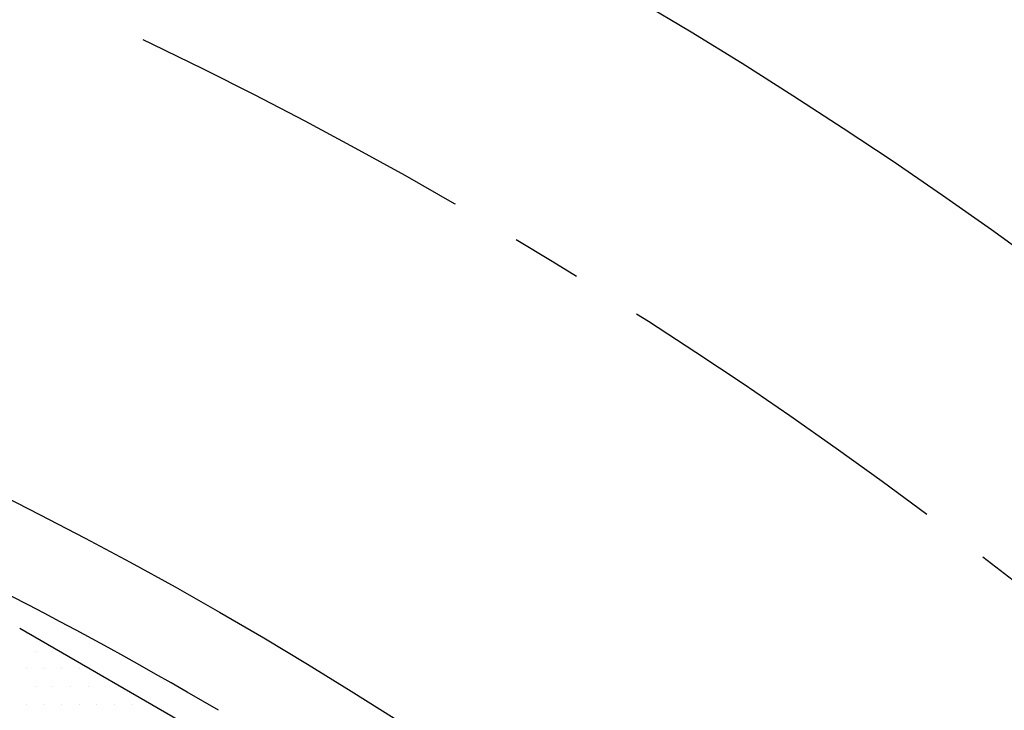
# Model space of a CAD drawing. Units: millimetres. Extents: x 0 to 2715, y -13 to 1938.
# Drawn here: x 446 to 480, y 916 to 941 of the extents above; entities that cross this region are included whole.
import ezdxf

# ---------------------------------------------------------------- set-up
doc = ezdxf.new("R2010")
doc.units = ezdxf.units.MM
doc.header["$LTSCALE"] = 10
doc.header["$MEASUREMENT"] = 0
doc.linetypes.add('CENTER', pattern=[2, 1.25, -0.25, 0.25, -0.25])
doc.layers.get('0').update_dxf_attribs({"linetype": 'CONTINUOUS'})
doc.layers.get('Defpoints').update_dxf_attribs({"linetype": 'CONTINUOUS'})
for name, color, linetype in [('1', 1, 'CENTER'), ('14', 14, 'CONTINUOUS'), ('DIM', 6, 'CONTINUOUS')]:
    doc.layers.add(name, color=color, linetype=linetype)
doc.styles.add('GHS', font='ROMANS.shx', dxfattribs={"bigfont": 'GHS.shx'})
doc.dimstyles.new('AA', dxfattribs={"dimtxt": 6, "dimasz": 6, "dimexe": 4, "dimexo": 0.7, "dimgap": 3, "dimtad": 1, "dimtoh": 1, "dimdec": 3, "dimdsep": 46, "dimtxsty": 'Standard', "dimcen": 0.09, "dimclrd": 2, "dimclre": 2, "dimclrt": 6, "dimadec": 0, "dimazin": 0, "dimtfac": 1, "dimtdec": 3, "dimtmove": 0, "dimatfit": 3, "dimfxl": 0, "dimtolj": 1, "dimarcsym": 0})

# ---------------------------------------------------------------- blocks, each defined once
blk = doc.blocks.new('#3 하우징(050901) 좌측')
at = {"ltscale": 15}
blk.add_circle((0, 0), 204.75, dxfattribs=at)
blk.add_arc((0, 0), 225.5, 286.3976, 109.63522)
blk.add_arc((0, 0), 196.5, 17.99331, 17.99331, dxfattribs=at)
at = {"layer": '1'}
blk.add_circle((0, 0), 214.31, dxfattribs=at)
blk = doc.blocks.new('*D50')
at = {"layer": 'Defpoints', "color": 0, "transparency": 16777216}
for p in [(252.38, 899.279), (503.598, 680.118)]:
    blk.add_point(p, dxfattribs=at)
at = {"layer": 'DIM', "color": 2, "lineweight": -2, "transparency": 16777216}
for p, q in [((63.04, 956.656), (186.611, 956.656)), ((186.611, 956.656), (241.454, 908.811)), ((503.598, 680.118), (252.38, 899.279)), ((514.524, 670.585), (525.451, 661.053))]:
    blk.add_line(p, q, dxfattribs=at)
at = {"layer": 'DIM', "color": 2, "transparency": 16777216}
for points in [[(243.042, 910.632), (239.865, 906.99), (252.38, 899.279)], [(516.113, 672.406), (512.936, 668.764), (503.598, 680.118)]]:
    blk.add_solid(points, dxfattribs=at)
at = {"layer": 'DIM', "color": 6, "transparency": 16777216, "insert": (122.325, 969.156), "char_height": 15, "attachment_point": 5, "style": 'GHS'}
blk.add_mtext('\\A1;PCD333.38', dxfattribs=at)
blk = doc.blocks.new('*X7')
at = {"color": 0}
for p, q in [((300.472, 504.921), (300.472, 504.921)), ((300.785, 504.296), (300.785, 504.296)), ((301.41, 504.296), (301.41, 504.296)), ((300.472, 503.671), (300.472, 503.671)), ((301.097, 503.671), (301.097, 503.671)), ((301.722, 503.671), (301.722, 503.671)), ((302.347, 503.671), (302.347, 503.671)), ((300.785, 503.046), (300.785, 503.046)), ((301.41, 503.046), (301.41, 503.046)), ((302.035, 503.046), (302.035, 503.046)), ((302.66, 503.046), (302.66, 503.046)), ((303.285, 503.046), (303.285, 503.046)), ((300.472, 502.421), (300.472, 502.421)), ((301.097, 502.421), (301.097, 502.421)), ((301.722, 502.421), (301.722, 502.421)), ((302.347, 502.421), (302.347, 502.421)), ((302.972, 502.421), (302.972, 502.421)), ((303.597, 502.421), (303.597, 502.421)), ((304.222, 502.421), (304.222, 502.421)), ((304.847, 502.421), (304.847, 502.421))]:
    blk.add_line(p, q, dxfattribs=at)
blk = doc.blocks.new('*D65')
at = {"layer": 'Defpoints', "color": 0, "transparency": 16777216}
for p in [(559.11, 904.259), (196.868, 675.138)]:
    blk.add_point(p, dxfattribs=at)
at = {"layer": 'DIM', "color": 2, "lineweight": -2, "transparency": 16777216}
for p, q in [((613.928, 938.932), (571.364, 912.01)), ((737.5, 938.932), (613.928, 938.932)), ((196.868, 675.138), (559.11, 904.259)), ((184.614, 667.387), (172.359, 659.636))]:
    blk.add_line(p, q, dxfattribs=at)
at = {"layer": 'DIM', "color": 2, "transparency": 16777216}
for points in [[(570.072, 914.052), (572.656, 909.967), (559.11, 904.259)], [(183.322, 669.429), (185.906, 665.345), (196.868, 675.138)]]:
    blk.add_solid(points, dxfattribs=at)
at = {"layer": 'DIM', "color": 6, "transparency": 16777216, "insert": (678.214, 951.432), "char_height": 15, "attachment_point": 5, "style": 'GHS'}
blk.add_mtext('\\A1;PCD428.62', dxfattribs=at)

msp = doc.modelspace()

# ---------------------------------------------------------------- linework, layer by layer
at = {"ltscale": 7}
msp.add_line((445.57304609, 919.26499335), (456.40509196, 913.01110875), dxfattribs=at)
for radius in [176.185, 150]:
    msp.add_circle((377.98906902, 789.6983421), radius)
for radius, start, end in [(149, 105.127648508, 51.2451674262), (147, 59.4945120249, 67.5054879755)]:
    msp.add_arc((377.98906902, 789.6983421), radius, start, end)
at = {"color": 4}
msp.add_open_spline([(339.40527141, 934.65106046), (337.50110037, 929.49114599), (334.52193077, 921.41820502), (337.48367702, 907.48679107), (343.08327247, 894.08740811), (344.3207317, 876.70200653), (346.00758183, 857.97730868), (358.09040287, 848.83325204), (368.65446557, 842.79848865), (379.41085174, 839.06650979), (392.21067584, 845.19697481), (403.08745567, 853.71350768), (416.59218858, 862.16037472), (432.08840361, 875.32963297), (453.00649, 869.10828426), (462.54791131, 881.3859295), (466.44806573, 889.45048876), (470.82776429, 897.33281433), (471.1608496, 903.44100903), (471.28876766, 906.54171816), (471.31195553, 907.13274444)], degree=3, knots=[0, 0, 0, 0, 16.0442554447, 25.102029809, 41.8545069647, 59.3104940319, 77.6560310229, 95.1410024912, 101.3471362267, 114.7445728784, 126.774434365, 141.7380732557, 156.5313955152, 174.8270434465, 200.0390762557, 208.4887047855, 218.6480407, 227.4484204484, 234.9472096257, 236.7166050463, 236.7166050463, 236.7166050463, 236.7166050463], dxfattribs=at)
at = {"layer": '1'}
msp.add_circle((377.98906902, 789.6983421), 166.69, dxfattribs=at)

# ---------------------------------------------------------------- block references
msp.add_blockref('#3 하우징(050901) 좌측', (377.98906902, 789.6983421))
at = {"layer": '14', "linetype": 'Continuous'}
msp.add_blockref('*X7', (145.33549845, 414.14801237), dxfattribs=at)

# ---------------------------------------------------------------- dimensions: what is measured, and where the dimension line sits
at = {"layer": 'DIM'}
for p1, p2, picture, middle in [((503.59797454, 680.11750913), (252.3801635, 899.27917506), '*D50', (122.32533405, 956.65595414)), ((196.86835431, 675.13804007), (559.10978374, 904.25864413), '*D65', (678.21393347, 938.9317434))]:
    dim = msp.add_diameter_dim_2p(p1=p1, p2=p2, dimstyle='AA', override={"dimtxt": 15, "dimasz": 14.5, "dimgap": 5, "dimdec": 2, "dimpost": 'PCD<>', "dimtxsty": 'GHS', "dimtp": 0.15, "dimtm": 0.15, "dimtfac": 0.8}, dxfattribs=at)
    dim.commit()
    dim.dimension.update_dxf_attribs({"geometry": picture, "text_midpoint": middle, "dimtype": 163})

doc.saveas('drawing.dxf')
